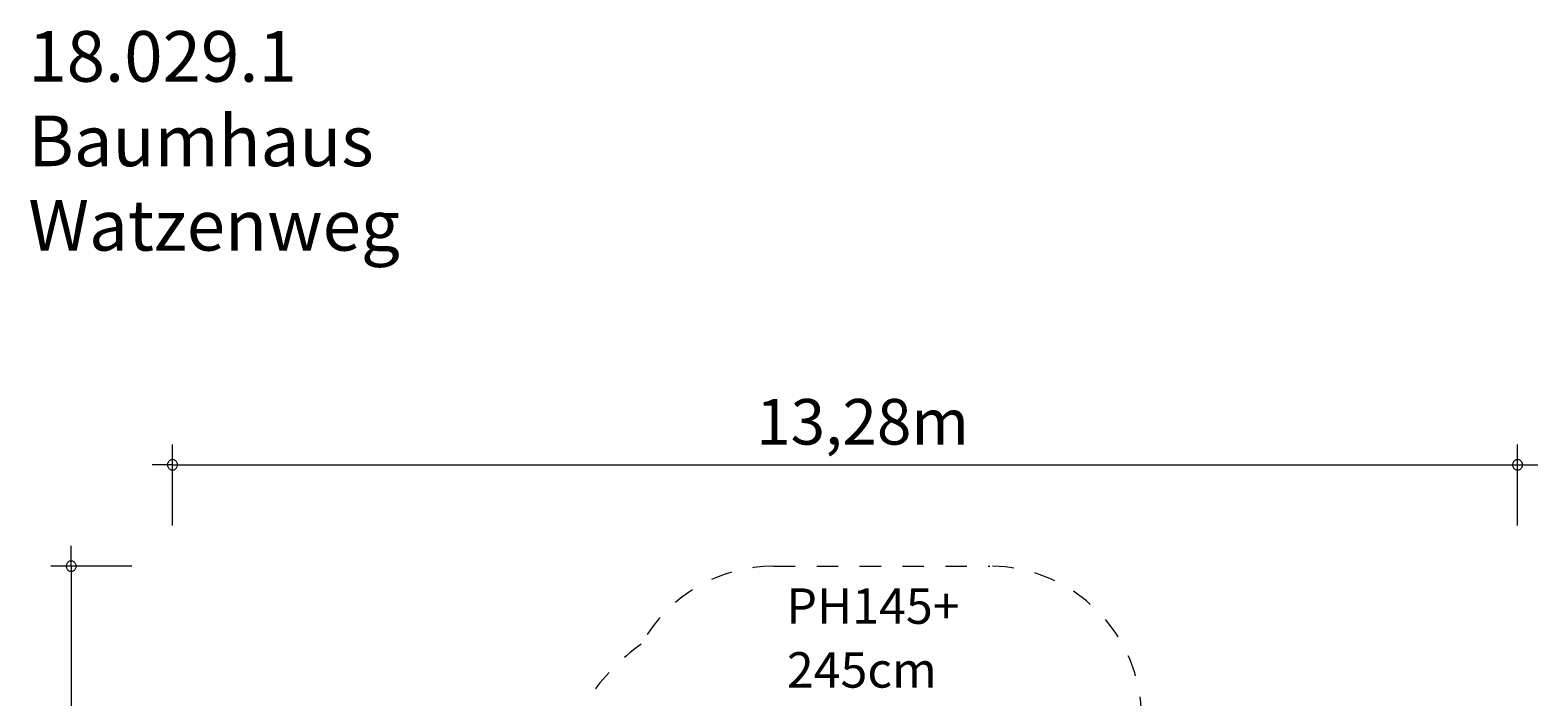
# Model space of a CAD drawing. Units: millimetres. Extents: x 280.6 to 356.3, y 148.6 to 240.6.
# Drawn here: x 281.8 to 356.3, y 207.7 to 240.6 of the extents above; entities that cross this region are included whole.
import ezdxf

# ---------------------------------------------------------------- set-up
doc = ezdxf.new("R2010")
doc.units = ezdxf.units.MM
doc.header["$MEASUREMENT"] = 0
for name, pattern in [('AI-Linetype-26', [2.116667, 1.058333, -1.058333]), ('AI-Linetype-27', [2.116667, 1.058333, -1.058333]), ('AI-Linetype-28', [2.116667, 1.058333, -1.058333]), ('AI-Linetype-29', [2.116667, 1.058333, -1.058333])]:
    doc.linetypes.add(name, pattern=pattern)
doc.layers.add('Ebene 1', color=7, linetype='Continuous', lineweight=0)

# ---------------------------------------------------------------- blocks, each defined once
blk = doc.blocks.new('Block_1')
at = {"layer": 'Ebene 1', "color": 250, "linetype": 'AI-Linetype-28', "lineweight": 18}
blk.add_line((318.542, 214.135), (329.202, 214.135), dxfattribs=at)
at = {"layer": 'Ebene 1', "color": 250, "linetype": 'AI-Linetype-27', "lineweight": 18}
blk.add_open_spline([(318.542, 214.135), (315.824, 214.135), (313.319, 212.665), (311.994, 210.293)], degree=3, dxfattribs=at)
at = {"layer": 'Ebene 1', "color": 250, "linetype": 'AI-Linetype-29', "lineweight": 18}
blk.add_open_spline([(336.702, 206.635), (336.702, 210.777), (333.344, 214.135), (329.202, 214.135)], degree=3, dxfattribs=at)
at = {"layer": 'Ebene 1', "color": 250, "linetype": 'AI-Linetype-26', "lineweight": 18}
blk.add_open_spline([(311.994, 210.293), (310.981, 209.556), (310.101, 208.653), (309.392, 207.62)], degree=3, dxfattribs=at)
blk = doc.blocks.new('Block_2')
at = {"layer": 'Ebene 1', "char_height": 0.2, "attachment_point": 7}
for s, insert in [('\\C7;\\FVAGRounded Lt Normal|b0|i0|c1;\\H1.750000;\\W1.000000;PH145+', (319.161, 211.29)), ('\\C7;\\FVAGRounded Lt Normal|b0|i0|c1;\\H1.750000;\\W1.000000;245cm', (319.182, 208.14))]:
    blk.add_mtext(s, dxfattribs=dict(at, insert=insert))

msp = doc.modelspace()

# ---------------------------------------------------------------- linework, layer by layer
at = {"layer": 'Ebene 1', "color": 250, "lineweight": 18}
for p, q in [((288.855, 216.135), (288.855, 220.135)), ((355.255, 216.135), (355.255, 220.135)), ((288.855, 219.135), (287.855, 219.135)), ((288.855, 219.135), (356.255, 219.135)), ((283.855, 214.135), (283.855, 215.135)), ((286.855, 214.135), (282.855, 214.135)), ((283.855, 214.135), (283.855, 148.615))]:
    msp.add_line(p, q, dxfattribs=at)
for points in [[(289.105, 219.135), (289.105, 219.165), (289.095, 219.195), (289.085, 219.225), (289.075, 219.255), (289.055, 219.285), (289.035, 219.305), (289.015, 219.325), (288.985, 219.345), (288.965, 219.365), (288.935, 219.375), (288.905, 219.385), (288.875, 219.385), (288.835, 219.385), (288.805, 219.385), (288.775, 219.375), (288.745, 219.365), (288.725, 219.345), (288.695, 219.325), (288.675, 219.305), (288.655, 219.285), (288.635, 219.255), (288.625, 219.225), (288.615, 219.195), (288.605, 219.165), (288.605, 219.135)], [(288.605, 219.135), (288.605, 219.105), (288.615, 219.075), (288.625, 219.045), (288.635, 219.015), (288.655, 218.985), (288.675, 218.965), (288.695, 218.945), (288.725, 218.925), (288.745, 218.905), (288.775, 218.895), (288.805, 218.885), (288.835, 218.885), (288.875, 218.885), (288.905, 218.885), (288.935, 218.895), (288.965, 218.905), (288.985, 218.925), (289.015, 218.945), (289.035, 218.965), (289.055, 218.985), (289.075, 219.015), (289.085, 219.045), (289.095, 219.075), (289.105, 219.105), (289.105, 219.135)], [(355.505, 219.135), (355.505, 219.165), (355.495, 219.195), (355.485, 219.225), (355.475, 219.255), (355.455, 219.285), (355.435, 219.305), (355.415, 219.325), (355.395, 219.345), (355.365, 219.365), (355.335, 219.375), (355.305, 219.385), (355.275, 219.385), (355.245, 219.385), (355.205, 219.385), (355.175, 219.375), (355.155, 219.365), (355.125, 219.345), (355.095, 219.325), (355.075, 219.305), (355.055, 219.285), (355.035, 219.255), (355.025, 219.225), (355.015, 219.195), (355.005, 219.165), (355.005, 219.135)], [(355.005, 219.135), (355.005, 219.105), (355.015, 219.075), (355.025, 219.045), (355.035, 219.015), (355.055, 218.985), (355.075, 218.965), (355.095, 218.945), (355.125, 218.925), (355.155, 218.905), (355.175, 218.895), (355.205, 218.885), (355.245, 218.885), (355.275, 218.885), (355.305, 218.885), (355.335, 218.895), (355.365, 218.905), (355.395, 218.925), (355.415, 218.945), (355.435, 218.965), (355.455, 218.985), (355.475, 219.015), (355.485, 219.045), (355.495, 219.075), (355.505, 219.105), (355.505, 219.135)], [(284.105, 214.135), (284.105, 214.165), (284.095, 214.195), (284.085, 214.225), (284.075, 214.255), (284.055, 214.285), (284.035, 214.305), (284.015, 214.325), (283.985, 214.345), (283.965, 214.365), (283.935, 214.375), (283.905, 214.385), (283.875, 214.385), (283.835, 214.385), (283.805, 214.385), (283.775, 214.375), (283.745, 214.365), (283.725, 214.345), (283.695, 214.325), (283.675, 214.305), (283.655, 214.285), (283.635, 214.255), (283.625, 214.225), (283.615, 214.195), (283.605, 214.165), (283.605, 214.135)], [(283.605, 214.135), (283.605, 214.105), (283.615, 214.075), (283.625, 214.045), (283.635, 214.015), (283.655, 213.985), (283.675, 213.965), (283.695, 213.945), (283.725, 213.925), (283.745, 213.905), (283.775, 213.895), (283.805, 213.885), (283.835, 213.885), (283.875, 213.885), (283.905, 213.885), (283.935, 213.895), (283.965, 213.905), (283.985, 213.925), (284.015, 213.945), (284.035, 213.965), (284.055, 213.985), (284.075, 214.015), (284.085, 214.045), (284.095, 214.075), (284.105, 214.105), (284.105, 214.135)]]:
    msp.add_lwpolyline(points, dxfattribs=at)

# ---------------------------------------------------------------- block references
at = {"layer": 'Ebene 1'}
for name in ['Block_1', 'Block_2']:
    msp.add_blockref(name, (0, 0), dxfattribs=at)

# ---------------------------------------------------------------- texts
at = {"layer": 'Ebene 1', "char_height": 0.2, "attachment_point": 7}
for s, insert in [('\\C7;\\FVAGRounded Lt Normal|b0|i0|c1;\\H2.500000;\\W1.000000;18.029.1 Baumhaus Watzenweg', (281.74, 229.705)), ('\\C7;\\FVAGRounded Lt Normal|b0|i0|c1;\\H2.250000;\\W1.000000;13,28m', (317.665, 220.135))]:
    msp.add_mtext(s, dxfattribs=dict(at, insert=insert))

doc.saveas('drawing.dxf')
